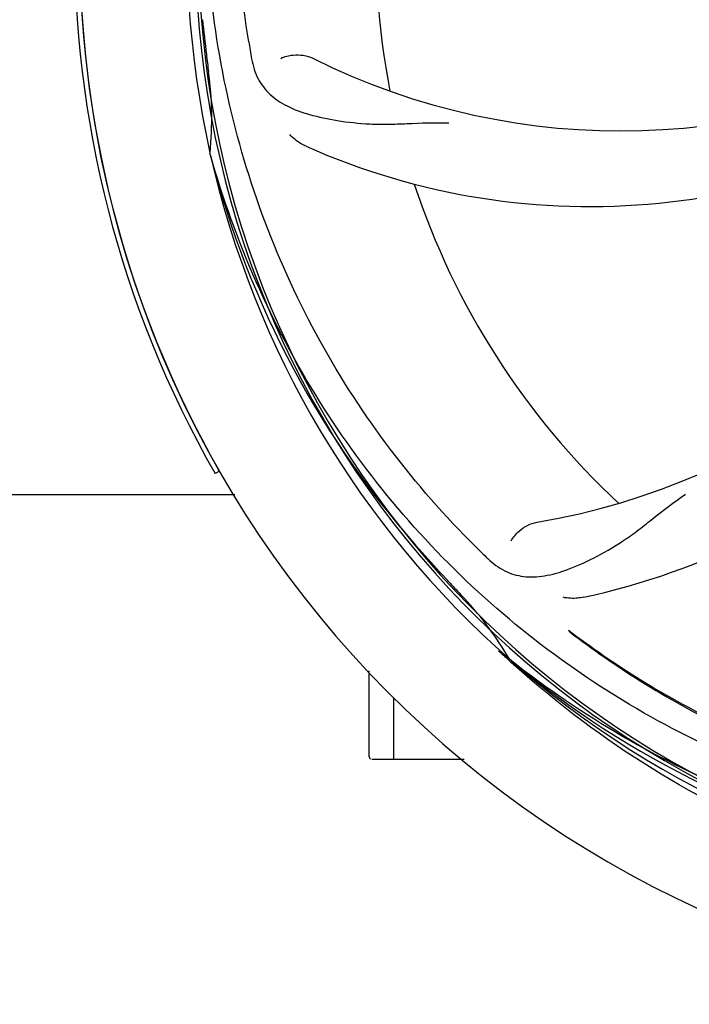
# Model space of a CAD drawing. Units: millimetres. Extents: x 14963 to 18482, y 9365 to 14234.
# Drawn here: x 16159 to 16226, y 10595 to 10693 of the extents above; entities that cross this region are included whole.
import ezdxf

# ---------------------------------------------------------------- set-up
doc = ezdxf.new("R2010")
doc.units = ezdxf.units.MM

msp = doc.modelspace()

# ---------------------------------------------------------------- linework, layer by layer
at = {"color": 7, "linetype": 'Continuous'}
for p, q in [((16178.48, 10679.519), (16178.416, 10679.749)), ((16179.364, 10647.913), (16178.93, 10647.664)), ((16086.815, 10645.563), (16180.912, 10645.563)), ((16208.588, 10628.942), (16208.401, 10629.091)), ((16208.504, 10628.848), (16208.31, 10629.025)), ((16194.364, 10619.313), (16194.364, 10627.925)), ((16196.814, 10619.063), (16196.814, 10625.28)), ((16194.364, 10619.313), (16194.372, 10619.248)), ((16199.364, 10619.063), (16194.614, 10619.063)), ((16203.859, 10619.063), (16196.814, 10619.063))]:
    msp.add_line(p, q, dxfattribs=at)
for centre, radius, start, end in [((16271.364, 10700.563), 106, 90.33215, 269.66785), ((16271.364, 10700.563), 94.393, 95.46163, 72.16), ((16271.364, 10700.563), 94.102, 94.51663, 71.215), ((16271.364, 10700.563), 106.5, 148.78166, 209.78166), ((16271.364, 10700.563), 106, 148.78166, 209.78166), ((16271.364, 10700.563), 95.244, 156.76598, 192.60807), ((16271.364, 10700.563), 76.342, 162.26073, 191.0406), ((16526.748, 10730.535), 351.087, 186.12236, 186.69448), ((16219.534, 10750.961), 69, 243.46823, 300.01837), ((16334.996, 10716.101), 154.774, 189.37635, 190.0196), ((16271.364, 10700.563), 93.95, 186.69626, 187.75823), ((16144.122, 10683.222), 34.468, 354.25726, 7.76725), ((16216.457, 10744.395), 70, 246.0566, 305.27517), ((16199.809, 10710.871), 69, 279.46828, 336.01837), ((16201.179, 10703.751), 70, 282.05678, 341.27517), ((16271.364, 10700.563), 95.244, 192.76598, 228.60793), ((16270.139, 10702.847), 94.587, 194.27999, 222.09319), ((16271.364, 10700.563), 76.342, 198.26073, 227.0406), ((16313.491, 10750.312), 154.46, 225.37596, 226.02042), ((16460.365, 10874.93), 351.099, 222.12238, 222.69447), ((16271.364, 10700.563), 93.95, 222.69632, 223.75823), ((16178.617, 10611.743), 34.467, 30.25741, 43.7674), ((16274.064, 10700.969), 97.466, 226.77244, 227.57376), ((16274.081, 10700.988), 97.491, 227.72846, 228.2058), ((16269.03, 10701.691), 94.587, 230.27999, 258.09316), ((16271.364, 10700.563), 95.244, 228.76598, 264.60793), ((16194.614, 10619.313), 0.25, 194.99997, 239.99996)]:
    msp.add_arc(centre, radius, start, end, dxfattribs=at)
for points, knots in [([(16182.291, 10690.886), (16180.894, 10699.364), (16180.557, 10716.95), (16187.583, 10742.498), (16201.715, 10765.353), (16215.193, 10777.419), (16222.648, 10782.397)], [0, 0, 0, 0, 0.244703, 0.492965, 0.744714, 1, 1, 1, 1]), ([(16204.99, 10640.378), (16198.877, 10646.416), (16188.267, 10660.446), (16178.935, 10685.244), (16176.934, 10712.041), (16180.746, 10729.725), (16183.85, 10738.134)], [0, 0, 0, 0, 0.244703, 0.492965, 0.744714, 1, 1, 1, 1]), ([(16185.513, 10689.222), (16185.887, 10689.422), (16186.973, 10689.674), (16188.116, 10689.526), (16188.712, 10689.228)], [0, 0, 0, 0, 0.388616, 1, 1, 1, 1]), ([(16182.583, 10689.173), (16182.705, 10688.487), (16183.105, 10687.173), (16184.372, 10685.521), (16186.191, 10684.328), (16188.503, 10683.506), (16191.291, 10682.933), (16193.924, 10682.648), (16196.261, 10682.617), (16198.892, 10682.727), (16200.924, 10682.81), (16202.316, 10682.765)], [0, 0, 0, 0, 0.092735, 0.179154, 0.271471, 0.37815, 0.503879, 0.649641, 0.729735, 0.814711, 1, 1, 1, 1]), ([(16188.046, 10680.42), (16187.877, 10680.495), (16187.271, 10680.807), (16186.728, 10681.241), (16186.399, 10681.612)], [0, 0, 0, 0, 0.271836, 1, 1, 1, 1]), ([(16253.042, 10612.859), (16244.547, 10614.15), (16227.717, 10619.265), (16205.592, 10633.841), (16188.221, 10654.344), (16180.911, 10670.891), (16178.48, 10679.519)], [0, 0, 0, 0, 0.244703, 0.492965, 0.744714, 1, 1, 1, 1]), ([(16206.233, 10639.165), (16206.736, 10638.68), (16207.834, 10637.851), (16209.836, 10637.259), (16212.015, 10637.367), (16214.374, 10638.067), (16216.974, 10639.249), (16219.279, 10640.571), (16221.193, 10641.928), (16223.26, 10643.575), (16224.867, 10644.836), (16226.033, 10645.608)], [0, 0, 0, 0, 0.092612, 0.178937, 0.271203, 0.377865, 0.503619, 0.649423, 0.729542, 0.814555, 1, 1, 1, 1]), ([(16208.575, 10640.926), (16208.759, 10641.308), (16209.49, 10642.15), (16210.502, 10642.702), (16211.16, 10642.811)], [0, 0, 0, 0, 0.388617, 1, 1, 1, 1]), ([(16215.798, 10635.294), (16215.617, 10635.255), (16214.944, 10635.151), (16214.248, 10635.183), (16213.765, 10635.29)], [0, 0, 0, 0, 0.271871, 1, 1, 1, 1]), ([(16214.309, 10632.004), (16214.332, 10631.971), (16214.37, 10631.915), (16214.41, 10631.86), (16214.427, 10631.839)], [0, 0, 0, 0, 0.602289, 1, 1, 1, 1]), ([(16214.309, 10632.004), (16216.624, 10630.247), (16221.705, 10626.749), (16230.338, 10622.022), (16240.626, 10617.855), (16248.232, 10615.897), (16252.32, 10615.149)], [0, 0, 0, 0, 0.207902, 0.440472, 0.702676, 1, 1, 1, 1]), ([(16214.427, 10631.839), (16216.701, 10630.098), (16221.734, 10626.597), (16230.316, 10621.842), (16240.604, 10617.615), (16248.218, 10615.615), (16252.314, 10614.845)], [0, 0, 0, 0, 0.205187, 0.438379, 0.70146, 1, 1, 1, 1]), ([(16308.092, 10618.839), (16300.461, 10614.891), (16283.839, 10609.136), (16257.371, 10607.924), (16231.267, 10614.301), (16215.626, 10623.391), (16208.588, 10628.942)], [0, 0, 0, 0, 0.244703, 0.492965, 0.744714, 1, 1, 1, 1]), ([(16270.801, 10603.452), (16265.157, 10603.669), (16253.885, 10605.073), (16237.602, 10610.041), (16222.415, 10617.732), (16213.318, 10624.54), (16209.107, 10628.304)], [0, 0, 0, 0, 0.250002, 0.499994, 0.749995, 1, 1, 1, 1])]:
    msp.add_open_spline(points, degree=3, knots=knots, dxfattribs=at)

doc.saveas('drawing.dxf')
